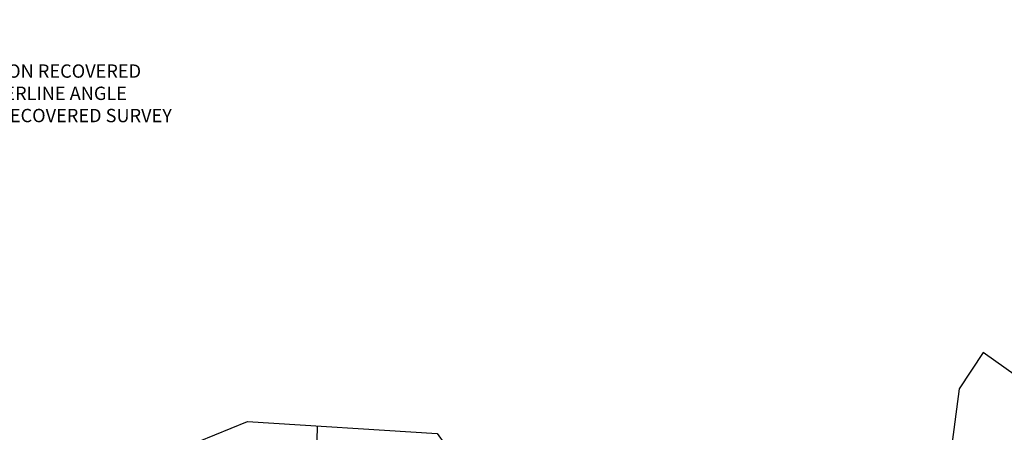
# Model space of a CAD drawing. Extents: x 1321533 to 1332971, y 1215376 to 1218900.
# Drawn here: x 1327004 to 1328481, y 1218281 to 1218900 of the extents above; entities that cross this region are included whole.
import ezdxf

# ---------------------------------------------------------------- set-up
doc = ezdxf.new("R2010")
doc.units = 0
doc.header["$LTSCALE"] = 100
doc.header["$MEASUREMENT"] = 0
for name, color, linetype in [('COMP NOTES COUNTY CENTERLINE', 4, 'Continuous'), ('SUB 308-29', 6, 'Continuous'), ('SURVEY NR 1966-41', 2, 'Continuous')]:
    doc.layers.add(name, color=color, linetype=linetype)
doc.styles.add('ROMANS', font='romans.shx')

# ---------------------------------------------------------------- blocks, each defined once
blk = doc.blocks.new('A$Cb0957258')
at = {"layer": 'SURVEY NR 1966-41'}
for p, q in [((823.8, 1149.7), (785.9, 1096.8)), ((887.6, 1100.9), (823.8, 1149.7)), ((785.9, 1096.8), (749.5, 876))]:
    blk.add_line(p, q, dxfattribs=at)
blk = doc.blocks.new('A$C75829b9d')
at = {"layer": 'SUB 308-29'}
for p, q in [((23.7, 883.7), (197.7, 954)), ((197.7, 954), (482.2, 936.1)), ((289.9, 476.5), (302.8, 947.4)), ((482.2, 936.1), (552.3, 840.7)), ((0, 14), (23.7, 883.7)), ((514.8, 0), (552.3, 840.7)), ((249.2, 332.1), (289.9, 476.5)), ((240.3, 7.5), (249.2, 332.1)), ((0.7, 38.8), (241, 32.2)), ((241, 32.2), (515.9, 24.7)), ((0, 14), (240.3, 7.5)), ((240.3, 7.5), (514.8, 0))]:
    blk.add_line(p, q, dxfattribs=at)
at = {"layer": 'SUB 308-29', "insert": (-77.6, 285.9), "char_height": 20, "width": 634.802, "attachment_point": 1, "style": 'ROMANS'}
blk.add_mtext("\\pxqc;SKEHAN'S PLACE SUBD\\PL 308 P 29", dxfattribs=at)

msp = doc.modelspace()

# ---------------------------------------------------------------- block references
at = {"layer": 'SUB 308-29', "xscale": 0.9999654071999999, "yscale": 0.9999654071999999, "zscale": 0.9999654071999999, "rotation": 359.9987356917989}
msp.add_blockref('A$C75829b9d', (1327148.2, 1217343.2), dxfattribs=at)
at = {"layer": 'SURVEY NR 1966-41', "xscale": 0.9999654071999998, "yscale": 0.9999654071999998, "zscale": 0.9999654071999998, "rotation": 1.959288232974246}
msp.add_blockref('A$Cb0957258', (1327665.7, 1217223.6), dxfattribs=at)

# ---------------------------------------------------------------- texts
at = {"layer": 'COMP NOTES COUNTY CENTERLINE', "insert": (1324965.5, 1218899.6), "char_height": 20, "attachment_point": 1, "style": 'ROMANS'}
msp.add_mtext_dynamic_manual_height_columns("NORTH HAMLIN ROAD CENTERLINE ROW DETERMINATION\\P\\PHELD RECOVERED CENTERLINE INTERSECTION OF NORTH HAMLIN ROAD AND LAKE ROAD EAST FORK RR SPIKE 0.45 DOWN POINT 81 AND ALIGNED BY BEST FIT ON RECOVERED SURVEY POINTS TO RECOVERED CENTERLINE ANGLE POINT PK 0.1 DOWN POINT 35 THEN TO CENTERLINE ANGLE POINT PK 0.1 DOWN POINT 88 THEN TO CENTERLINE ANGLE POINT PK 0.1 DOWN POINT 40 THEN BY BEST FIT ON RECOVERED SURVEY POINTS TO CENTERLINE ANGLE POINT PK 0.1 DOWN POINT 35 THEN BY BEST FIT ON RECOVERED SURVEY POINTS TO CENTERLINE INTERSECTION OF BRICK SCHOOLHOUSE ROAD AND LAKE ROAD WEST FORK ROUND HEAD NAIL 0.3 DOWN POINT 95.\\P\\P\\PHELD SUBDIVISION AND SURVEY MAP CORNER ANGLE FROM NORTH HAMLIN ROAD TO ESTABLISH LAKE ROAD WEST FORK ROW.\\P\\PHELD SUBDIVISION AND DEED CORNER ANGLE FROM NORTH HAMLIN ROAD TO ESTABLISH LAKE ROAD EAST FORK ROW.\\P\\PA SEPARATE SURVEY IS REQUIRED TO ESTABLISH LAKE ROAD EAST FORK AND LAKE ROAD WEST FORK ROW'S.", width=2270.957, gutter_width=35, heights=[0], dxfattribs=at)

doc.saveas('drawing.dxf')
